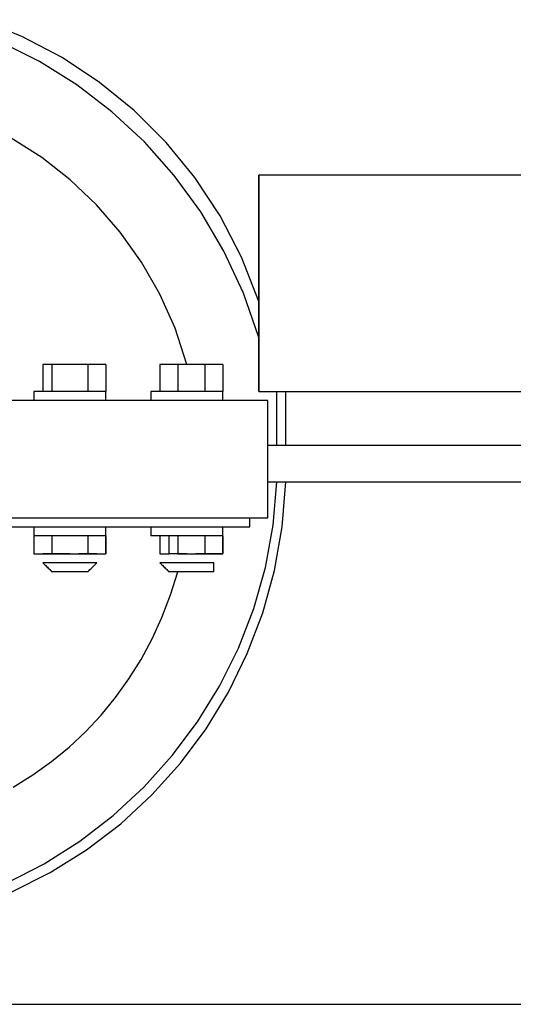
# Model space of a CAD drawing. Extents: x -112 to 119, y -62 to -4.
# Drawn here: x -59 to -58, y -30 to -27 of the extents above; entities that cross this region are included whole.
import ezdxf

# ---------------------------------------------------------------- set-up
doc = ezdxf.new("R2010")
doc.units = 0
doc.layers.get('0').update_dxf_attribs({"linetype": 'CONTINUOUS'})

msp = doc.modelspace()

# ---------------------------------------------------------------- linework, layer by layer
at = {"color": 0}
for points in [[(-58.4962, -28.1179), (-58.4962, -28.1179), (-58.545, -27.9931), (-58.6056, -27.8766), (-58.6769, -27.7686), (-58.7581, -27.6697), (-58.848, -27.58), (-58.9461, -27.5002), (-59.0513, -27.4306), (-59.1629, -27.3717), (-59.2796, -27.3236)], [(-58.4962, -28.2195), (-58.4962, -28.2195), (-58.54, -28.0941), (-58.5951, -27.9759), (-58.6604, -27.8652), (-58.7354, -27.7626), (-58.8191, -27.6682), (-58.9108, -27.5831), (-59.0097, -27.5073), (-59.1153, -27.4416), (-59.2262, -27.3861)], [(-58.6994, -28.2957), (-58.6994, -28.2957), (-58.7328, -28.1935), (-58.7758, -28.0972), (-58.8274, -28.0068), (-58.8874, -27.9229), (-58.9546, -27.8456), (-59.0287, -27.7754), (-59.1089, -27.7125), (-59.1946, -27.6575)], [(-57.7088, -27.7623), (-58.4962, -27.7623)], [(-58.4962, -28.0671), (-58.4962, -27.9909), (-58.4962, -27.9147), (-58.4962, -27.8639), (-58.4962, -27.8131), (-58.4962, -27.7623), (-58.4962, -27.7623), (-58.4962, -27.7623), (-58.4962, -27.8131), (-58.4962, -27.8639), (-58.4962, -27.9147), (-58.4962, -27.9909), (-58.4962, -28.0671), (-58.4962, -28.1433), (-58.4962, -28.2195), (-58.4962, -28.2703), (-58.4962, -28.3211), (-58.4962, -28.3465), (-58.4962, -28.3719), (-58.4962, -28.3465), (-58.4962, -28.3211), (-58.4962, -28.2703), (-58.4962, -28.2195), (-58.4962, -28.1433), (-58.4962, -28.0671)], [(-58.4962, -28.0671), (-58.4962, -28.0163), (-58.4962, -27.9909), (-58.4962, -27.9909), (-58.4962, -27.9909), (-58.4962, -28.0163), (-58.4962, -28.0671), (-58.4962, -28.0925), (-58.4962, -28.1179), (-58.4962, -28.1433), (-58.4962, -28.1179), (-58.4962, -28.0925), (-58.4962, -28.0671)], [(-59.1058, -28.2957), (-59.1058, -28.2957), (-59.1058, -28.2957), (-59.1058, -28.2957), (-59.1058, -28.2957), (-59.1058, -28.2957), (-59.1058, -28.2957), (-59.1058, -28.2957), (-59.1058, -28.2957), (-59.1058, -28.2957), (-59.1058, -28.2957), (-59.1058, -28.2957), (-59.1058, -28.2957), (-59.1058, -28.2957), (-59.1058, -28.2957), (-59.1058, -28.2957), (-59.1058, -28.2957), (-59.1058, -28.2957)], [(-59.0804, -28.2957), (-59.1058, -28.2957), (-59.1058, -28.2957)], [(-59.1058, -28.2957), (-59.1058, -28.3719)], [(-59.0296, -28.2957), (-59.055, -28.2957), (-59.1058, -28.2957), (-59.1058, -28.2957)], [(-59.0804, -28.2957), (-59.0804, -28.3719)], [(-58.9788, -28.2957), (-59.0296, -28.2957), (-59.0804, -28.2957)], [(-58.9534, -28.2957), (-58.9534, -28.2957), (-58.9788, -28.2957), (-59.0296, -28.2957)], [(-58.9788, -28.2957), (-58.9788, -28.3719)], [(-58.928, -28.2957), (-58.9534, -28.2957), (-58.9788, -28.2957)], [(-58.928, -28.2957), (-58.928, -28.2957), (-58.9281, -28.2957), (-58.9289, -28.2957), (-58.9301, -28.2957), (-58.9318, -28.2957), (-58.9337, -28.2957), (-58.9359, -28.2957), (-58.9382, -28.2957), (-58.9406, -28.2957), (-58.9429, -28.2957), (-58.9453, -28.2957), (-58.9474, -28.2957), (-58.9494, -28.2957), (-58.951, -28.2957), (-58.9523, -28.2957), (-58.9531, -28.2957), (-58.9534, -28.2957)], [(-58.928, -28.2957), (-58.928, -28.3719)], [(-58.7756, -28.2957), (-58.7756, -28.2957), (-58.7756, -28.2957), (-58.7756, -28.2957), (-58.7756, -28.2957), (-58.7756, -28.2957), (-58.7756, -28.2957), (-58.7756, -28.2957), (-58.7756, -28.2957), (-58.7756, -28.2957), (-58.7756, -28.2957), (-58.7756, -28.2957), (-58.7756, -28.2957), (-58.7756, -28.2957), (-58.7756, -28.2957), (-58.7756, -28.2957), (-58.7756, -28.2957), (-58.7756, -28.2957)], [(-58.7248, -28.2957), (-58.7502, -28.2957), (-58.7756, -28.2957)], [(-58.7756, -28.2957), (-58.7756, -28.3719)], [(-58.6994, -28.2957), (-58.7248, -28.2957), (-58.7502, -28.2957), (-58.7756, -28.2957)], [(-58.7248, -28.2957), (-58.7248, -28.3719)], [(-58.6486, -28.2957), (-58.6994, -28.2957), (-58.7248, -28.2957)], [(-58.6232, -28.2957), (-58.6232, -28.2957), (-58.6486, -28.2957), (-58.6994, -28.2957)], [(-58.6486, -28.2957), (-58.6486, -28.3719)], [(-58.5978, -28.2957), (-58.6232, -28.2957), (-58.6486, -28.2957)], [(-58.5978, -28.2957), (-58.5978, -28.2957), (-58.5979, -28.2957), (-58.5987, -28.2957), (-58.5999, -28.2957), (-58.6016, -28.2957), (-58.6035, -28.2957), (-58.6057, -28.2957), (-58.608, -28.2957), (-58.6104, -28.2957), (-58.6127, -28.2957), (-58.6151, -28.2957), (-58.6172, -28.2957), (-58.6192, -28.2957), (-58.6208, -28.2957), (-58.6221, -28.2957), (-58.6229, -28.2957), (-58.6232, -28.2957)], [(-58.5978, -28.2957), (-58.5978, -28.3719)], [(-59.1312, -28.3719), (-59.1312, -28.3973)], [(-59.0296, -28.3719), (-59.0804, -28.3719), (-59.1312, -28.3719), (-59.1312, -28.3719)], [(-58.928, -28.3719), (-58.928, -28.3719), (-58.9788, -28.3719), (-59.0296, -28.3719)], [(-58.928, -28.3973), (-58.928, -28.3719)], [(-58.801, -28.3719), (-58.801, -28.3973)], [(-58.6994, -28.3719), (-58.7502, -28.3719), (-58.7756, -28.3719), (-58.801, -28.3719)], [(-58.5978, -28.3719), (-58.5978, -28.3719), (-58.6486, -28.3719), (-58.6994, -28.3719)], [(-58.5978, -28.3973), (-58.5978, -28.3719)], [(-58.4962, -28.3719), (-57.7088, -28.3719)], [(-58.4454, -28.5243), (-58.4454, -28.5243), (-58.4454, -28.5147), (-58.4454, -28.5051), (-58.4454, -28.4955), (-58.4454, -28.4862), (-58.4454, -28.4766), (-58.4454, -28.467), (-58.4454, -28.4574), (-58.4454, -28.4481), (-58.4454, -28.4385), (-58.4454, -28.4289), (-58.4454, -28.4193), (-58.4454, -28.41), (-58.4454, -28.4004), (-58.4454, -28.3908), (-58.4454, -28.3812), (-58.4454, -28.3719)], [(-58.42, -28.5243), (-58.42, -28.5243), (-58.42, -28.5147), (-58.42, -28.5051), (-58.42, -28.4955), (-58.42, -28.4862), (-58.42, -28.4766), (-58.42, -28.467), (-58.42, -28.4574), (-58.42, -28.4481), (-58.42, -28.4385), (-58.42, -28.4289), (-58.42, -28.4193), (-58.42, -28.41), (-58.42, -28.4004), (-58.42, -28.3908), (-58.42, -28.3812), (-58.42, -28.3719)], [(-58.4708, -28.3973), (-60.9854, -28.3973)], [(-58.4708, -28.7275), (-58.4708, -28.3973)], [(8.1788, -28.5243), (3.7338, -28.5243), (-0.7112, -28.5243), (-5.1308, -28.5243), (-9.5758, -28.5243), (-14.0208, -28.5243), (-18.4658, -28.5243), (-22.9108, -28.5243), (-27.3558, -28.5243), (-31.8008, -28.5243), (-36.2458, -28.5243), (-40.6908, -28.5243), (-45.1358, -28.5243), (-49.5808, -28.5243), (-54.0258, -28.5243), (-58.4708, -28.5243)], [(-59.2097, -29.7581), (-59.1024, -29.7034), (-59.0014, -29.6395), (-58.907, -29.5669), (-58.82, -29.4863), (-58.7405, -29.398), (-58.6694, -29.3031), (-58.607, -29.2019), (-58.5541, -29.0953), (-58.5108, -28.9836), (-58.4779, -28.8678), (-58.4558, -28.7482), (-58.4454, -28.6259)], [(-59.195, -29.7831), (-59.0853, -29.728), (-58.9822, -29.6636), (-58.8861, -29.5902), (-58.7978, -29.5085), (-58.7173, -29.4189), (-58.6454, -29.3223), (-58.5824, -29.2191), (-58.5291, -29.11), (-58.4855, -28.9955), (-58.4526, -28.8762), (-58.4305, -28.7527), (-58.42, -28.6259)], [(-58.4708, -28.6259), (-54.0258, -28.6259), (-49.5808, -28.6259), (-45.1358, -28.6259), (-40.6908, -28.6259), (-36.2458, -28.6259), (-31.8008, -28.6259), (-27.3558, -28.6259), (-22.9108, -28.6259), (-18.4658, -28.6259), (-14.0208, -28.6259), (-9.5758, -28.6259), (-5.1308, -28.6259), (-0.7112, -28.6259), (3.7338, -28.6259), (8.1788, -28.6259)], [(-60.9854, -28.7275), (-58.4708, -28.7275)], [(-60.9346, -28.7529), (-58.5216, -28.7529)], [(-59.1312, -28.7529), (-59.1312, -28.7783)], [(-58.928, -28.7783), (-58.928, -28.7529)], [(-58.801, -28.7529), (-58.801, -28.7783)], [(-58.5978, -28.7783), (-58.5978, -28.7529)], [(-58.5216, -28.7529), (-58.5216, -28.7275)], [(-59.1312, -28.7783), (-59.1312, -28.8291)], [(-59.1058, -28.7783), (-59.1058, -28.7783), (-59.1059, -28.7783), (-59.1067, -28.7783), (-59.1079, -28.7783), (-59.1096, -28.7783), (-59.1115, -28.7783), (-59.1137, -28.7783), (-59.116, -28.7783), (-59.1184, -28.7783), (-59.1207, -28.7783), (-59.1231, -28.7783), (-59.1252, -28.7783), (-59.1272, -28.7783), (-59.1288, -28.7783), (-59.1301, -28.7783), (-59.1309, -28.7783), (-59.1312, -28.7783)], [(-59.0296, -28.7783), (-59.0804, -28.7783), (-59.1312, -28.7783), (-59.1312, -28.7783)], [(-59.1312, -28.7783), (-59.1312, -28.8291)], [(-59.1058, -28.7783), (-59.1312, -28.7783)], [(-59.0804, -28.7783), (-59.0804, -28.8291)], [(-59.0804, -28.7783), (-59.0804, -28.8291)], [(-59.0804, -28.7783), (-59.0804, -28.7783), (-59.0804, -28.7783)], [(-59.0296, -28.7783), (-59.0804, -28.7783)], [(-58.928, -28.7783), (-58.928, -28.7783), (-58.9788, -28.7783), (-59.0296, -28.7783)], [(-58.9788, -28.7783), (-58.9788, -28.7783), (-59.0042, -28.7783)], [(-58.9788, -28.7783), (-58.9788, -28.8291)], [(-58.9788, -28.7783), (-58.9788, -28.8291)], [(-58.9788, -28.7783), (-58.9788, -28.7783), (-58.9788, -28.7783)], [(-58.9534, -28.7783), (-58.9788, -28.7783)], [(-58.928, -28.7783), (-58.928, -28.7783), (-58.9281, -28.7783), (-58.9289, -28.7783), (-58.9301, -28.7783), (-58.9318, -28.7783), (-58.9337, -28.7783), (-58.9359, -28.7783), (-58.9382, -28.7783), (-58.9406, -28.7783), (-58.9429, -28.7783), (-58.9453, -28.7783), (-58.9474, -28.7783), (-58.9494, -28.7783), (-58.951, -28.7783), (-58.9523, -28.7783), (-58.9531, -28.7783), (-58.9534, -28.7783)], [(-58.928, -28.8291), (-58.928, -28.7783)], [(-58.928, -28.7783), (-58.928, -28.8291)], [(-58.6994, -28.7783), (-58.7502, -28.7783), (-58.7756, -28.7783), (-58.801, -28.7783)], [(-58.7756, -28.7783), (-58.7756, -28.8291)], [(-58.7756, -28.7783), (-58.7756, -28.7783), (-58.7756, -28.7783), (-58.7756, -28.7783), (-58.7756, -28.7783), (-58.7756, -28.7783), (-58.7756, -28.7783), (-58.7756, -28.7783), (-58.7756, -28.7783), (-58.7756, -28.7783), (-58.7756, -28.7783), (-58.7756, -28.7783), (-58.7756, -28.7783), (-58.7756, -28.7783), (-58.7756, -28.7783), (-58.7756, -28.7783), (-58.7756, -28.7783), (-58.7756, -28.7783)], [(-58.7756, -28.7783), (-58.7756, -28.8291)], [(-58.7756, -28.7783), (-58.7756, -28.7783)], [(-58.7502, -28.7783), (-58.7502, -28.8291)], [(-58.7248, -28.7783), (-58.7502, -28.7783), (-58.7502, -28.7783)], [(-58.7248, -28.7783), (-58.7248, -28.8291)], [(-58.6994, -28.7783), (-58.7248, -28.7783)], [(-58.5978, -28.7783), (-58.5978, -28.7783), (-58.6486, -28.7783), (-58.6994, -28.7783)], [(-58.6486, -28.7783), (-58.6486, -28.7783), (-58.674, -28.7783)], [(-58.6486, -28.7783), (-58.6486, -28.8291)], [(-58.6486, -28.7783), (-58.6486, -28.8291)], [(-58.6486, -28.7783), (-58.6486, -28.7783), (-58.6486, -28.7783)], [(-58.6232, -28.7783), (-58.6486, -28.7783)], [(-58.5978, -28.8291), (-58.5978, -28.7783)], [(-58.5978, -28.7783), (-58.5978, -28.7783), (-58.5978, -28.7783), (-58.5978, -28.7783), (-58.5978, -28.7783), (-58.5978, -28.7783), (-58.5978, -28.7783), (-58.5978, -28.7783), (-58.5978, -28.7783), (-58.5978, -28.7783), (-58.5978, -28.7783), (-58.5978, -28.7783), (-58.5978, -28.7783), (-58.5978, -28.7783), (-58.5978, -28.7783), (-58.5978, -28.7783), (-58.5978, -28.7783), (-58.5978, -28.7783)], [(-58.5978, -28.7783), (-58.5978, -28.8291)], [(-59.1312, -28.8291), (-59.1312, -28.8291), (-59.1309, -28.8291), (-59.1301, -28.8291), (-59.1288, -28.8291), (-59.1272, -28.8291), (-59.1252, -28.8291), (-59.1231, -28.8291), (-59.1207, -28.8291), (-59.1184, -28.8291), (-59.116, -28.8291), (-59.1137, -28.8291), (-59.1115, -28.8291), (-59.1096, -28.8291), (-59.1079, -28.8291), (-59.1067, -28.8291), (-59.1059, -28.8291), (-59.1058, -28.8291)], [(-59.1312, -28.8291), (-59.1058, -28.8291)], [(-59.1058, -28.8291), (-59.1058, -28.8291), (-59.1058, -28.8291)], [(-59.1058, -28.8291), (-59.0804, -28.8291)], [(-59.0296, -28.8291), (-59.0804, -28.8291), (-59.1058, -28.8291)], [(-59.1058, -28.8291), (-59.1058, -28.8291), (-59.1058, -28.8291)], [(-59.0804, -28.8291), (-59.055, -28.8291), (-59.0296, -28.8291)], [(-59.0804, -28.8291), (-59.0804, -28.8291), (-59.0804, -28.8291)], [(-59.0296, -28.8291), (-59.0296, -28.8291), (-59.0042, -28.8291)], [(-59.0042, -28.8291), (-58.9788, -28.8291)], [(-58.9534, -28.8291), (-58.9788, -28.8291), (-59.0042, -28.8291)], [(-58.9788, -28.8291), (-58.9534, -28.8291)], [(-58.9788, -28.8291), (-58.9788, -28.8291), (-58.9788, -28.8291)], [(-58.9534, -28.8291), (-58.9534, -28.8291), (-58.9531, -28.8291), (-58.9523, -28.8291), (-58.951, -28.8291), (-58.9494, -28.8291), (-58.9474, -28.8291), (-58.9453, -28.8291), (-58.9429, -28.8291), (-58.9406, -28.8291), (-58.9382, -28.8291), (-58.9359, -28.8291), (-58.9337, -28.8291), (-58.9318, -28.8291), (-58.9301, -28.8291), (-58.9289, -28.8291), (-58.9281, -28.8291), (-58.928, -28.8291)], [(-58.9534, -28.8291), (-58.928, -28.8291)], [(-58.9534, -28.8291), (-58.9534, -28.8291), (-58.9534, -28.8291)], [(-58.9534, -28.8291), (-58.9534, -28.8291)], [(-58.7756, -28.8291), (-58.7756, -28.8291), (-58.7756, -28.8291), (-58.7756, -28.8291), (-58.7756, -28.8291), (-58.7756, -28.8291), (-58.7756, -28.8291), (-58.7756, -28.8291), (-58.7756, -28.8291), (-58.7756, -28.8291), (-58.7756, -28.8291), (-58.7756, -28.8291), (-58.7756, -28.8291), (-58.7756, -28.8291), (-58.7756, -28.8291), (-58.7756, -28.8291), (-58.7756, -28.8291), (-58.7756, -28.8291)], [(-58.7756, -28.8291), (-58.7756, -28.8291), (-58.7756, -28.8291)], [(-58.7756, -28.8291), (-58.7756, -28.8291)], [(-58.7756, -28.8291), (-58.7756, -28.8291), (-58.7502, -28.8291)], [(-58.7502, -28.8291), (-58.7502, -28.8291)], [(-58.6994, -28.8291), (-58.7248, -28.8291), (-58.7502, -28.8291)], [(-58.7248, -28.8291), (-58.7502, -28.8291), (-58.7502, -28.8291)], [(-58.7248, -28.8291), (-58.7248, -28.8291), (-58.6994, -28.8291)], [(-58.6994, -28.8291), (-58.6994, -28.8291), (-58.674, -28.8291)], [(-58.674, -28.8291), (-58.6486, -28.8291)], [(-58.6232, -28.8291), (-58.6486, -28.8291), (-58.674, -28.8291)], [(-58.6486, -28.8291), (-58.6232, -28.8291)], [(-58.6486, -28.8291), (-58.6486, -28.8291), (-58.6486, -28.8291)], [(-58.6232, -28.8291), (-58.5978, -28.8291)], [(-58.5978, -28.8291), (-58.5978, -28.8291), (-58.6232, -28.8291)], [(-58.6232, -28.8291), (-58.6232, -28.8291)], [(-58.5978, -28.8291), (-58.5978, -28.8291), (-58.5978, -28.8291), (-58.5978, -28.8291), (-58.5978, -28.8291), (-58.5978, -28.8291), (-58.5978, -28.8291), (-58.5978, -28.8291), (-58.5978, -28.8291), (-58.5978, -28.8291), (-58.5978, -28.8291), (-58.5978, -28.8291), (-58.5978, -28.8291), (-58.5978, -28.8291), (-58.5978, -28.8291), (-58.5978, -28.8291), (-58.5978, -28.8291), (-58.5978, -28.8291)], [(-59.1058, -28.8545), (-59.1058, -28.8545)], [(-59.1058, -28.8545), (-59.1058, -28.8545), (-59.1055, -28.8546), (-59.1047, -28.8554), (-59.1034, -28.8566), (-59.1018, -28.8583), (-59.0998, -28.8602), (-59.0977, -28.8624), (-59.0953, -28.8647), (-59.093, -28.8671), (-59.0906, -28.8694), (-59.0883, -28.8718), (-59.0861, -28.8739), (-59.0842, -28.8759), (-59.0825, -28.8775), (-59.0813, -28.8788), (-59.0805, -28.8796), (-59.0804, -28.8799)], [(-59.0296, -28.8545), (-59.055, -28.8545), (-59.1058, -28.8545), (-59.1058, -28.8545)], [(-59.0296, -28.8545), (-59.0804, -28.8545), (-59.1058, -28.8545)], [(-58.9534, -28.8545), (-58.9534, -28.8545), (-58.9788, -28.8545), (-59.0296, -28.8545)], [(-58.9534, -28.8545), (-58.9788, -28.8545), (-59.0296, -28.8545)], [(-58.9788, -28.8799), (-58.9788, -28.8799), (-58.9785, -28.8796), (-58.9777, -28.8788), (-58.9764, -28.8775), (-58.9748, -28.8759), (-58.9728, -28.8739), (-58.9707, -28.8718), (-58.9683, -28.8694), (-58.966, -28.8671), (-58.9636, -28.8647), (-58.9613, -28.8624), (-58.9591, -28.8602), (-58.9572, -28.8583), (-58.9555, -28.8566), (-58.9543, -28.8554), (-58.9535, -28.8546), (-58.9534, -28.8545)], [(-58.9534, -28.8545), (-58.9534, -28.8545)], [(-58.7756, -28.8545), (-58.7756, -28.8545)], [(-58.7756, -28.8545), (-58.7756, -28.8545), (-58.7753, -28.8546), (-58.7745, -28.8554), (-58.7732, -28.8566), (-58.7716, -28.8583), (-58.7696, -28.8602), (-58.7675, -28.8624), (-58.7651, -28.8647), (-58.7628, -28.8671), (-58.7604, -28.8694), (-58.7581, -28.8718), (-58.7559, -28.8739), (-58.754, -28.8759), (-58.7523, -28.8775), (-58.7511, -28.8788), (-58.7503, -28.8796), (-58.7502, -28.8799)], [(-58.6994, -28.8545), (-58.7248, -28.8545), (-58.7502, -28.8545), (-58.7756, -28.8545)], [(-58.6994, -28.8545), (-58.7502, -28.8545), (-58.7756, -28.8545)], [(-58.6232, -28.8545), (-58.6232, -28.8545), (-58.6486, -28.8545), (-58.6994, -28.8545)], [(-58.6232, -28.8545), (-58.6486, -28.8545), (-58.6994, -28.8545)], [(-58.6232, -28.8545), (-58.6232, -28.8545)], [(-58.6232, -28.8799), (-58.6232, -28.8799), (-58.6232, -28.8796), (-58.6232, -28.8788), (-58.6232, -28.8775), (-58.6232, -28.8759), (-58.6232, -28.8739), (-58.6232, -28.8718), (-58.6232, -28.8694), (-58.6232, -28.8671), (-58.6232, -28.8647), (-58.6232, -28.8624), (-58.6232, -28.8602), (-58.6232, -28.8583), (-58.6232, -28.8566), (-58.6232, -28.8554), (-58.6232, -28.8546), (-58.6232, -28.8545)], [(-59.1891, -29.487), (-59.1338, -29.4526), (-59.0813, -29.4151), (-59.0316, -29.3743), (-58.9851, -29.3307), (-58.9413, -29.2839), (-58.9006, -29.2343), (-58.863, -29.1818), (-58.8287, -29.1267), (-58.7975, -29.0687), (-58.7698, -29.0083), (-58.7455, -28.9453), (-58.7248, -28.8799)], [(-59.0296, -28.8799), (-59.0804, -28.8799), (-59.0804, -28.8799)], [(-58.9788, -28.8799), (-58.9788, -28.8799), (-59.0296, -28.8799)], [(-58.6994, -28.8799), (-58.7248, -28.8799), (-58.7502, -28.8799)], [(-58.6232, -28.8799), (-58.6486, -28.8799), (-58.6994, -28.8799)], [(-92.456, -30.0991), (106.1466, -30.0991)]]:
    msp.add_lwpolyline(points, dxfattribs=at)

doc.saveas('drawing.dxf')
